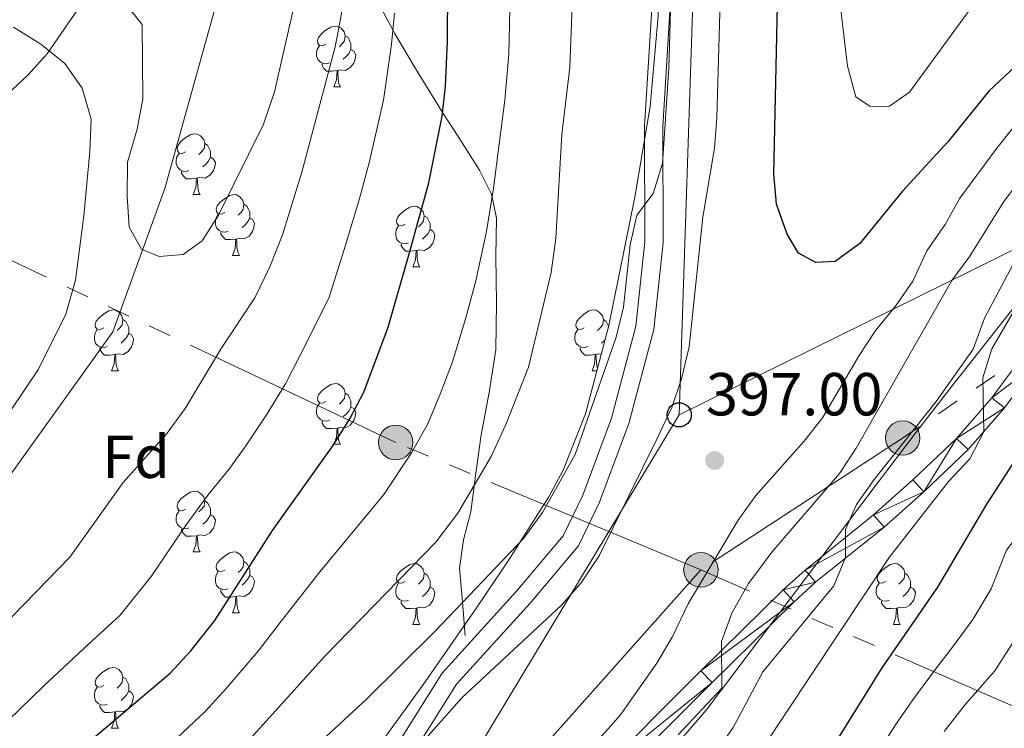
# Model space of a CAD drawing. Extents: x 619280 to 623792, y 787127 to 790181.
# Drawn here: x 620313 to 620476, y 788163 to 788280 of the extents above; entities that cross this region are included whole.
import ezdxf
from ezdxf.enums import TextEntityAlignment as Align

# ---------------------------------------------------------------- set-up
doc = ezdxf.new("R2010")
doc.units = 0
doc.header["$MEASUREMENT"] = 0
doc.linetypes.add('5elect', pattern=[127.5, 75, -7.5, 7.5, -7.5, 7.5, -7.5, 7.5, -7.5])
doc.linetypes.add('DGN Style 3', pattern=[54.532156, 38.95154, -15.580616])
for name, color, linetype in [('Nivel 11', 7, 'Continuous'), ('Nivel 21', 7, 'Continuous'), ('Nivel 32', 7, 'Continuous'), ('Nivel 33', 7, 'Continuous'), ('Nivel 35', 7, 'Continuous'), ('Nivel 36', 7, 'Continuous'), ('Nivel 37', 7, 'Continuous'), ('Nivel 4', 7, 'Continuous'), ('Nivel 41', 7, 'Continuous'), ('Nivel 5', 7, 'Continuous'), ('Nivel 54', 7, 'Continuous'), ('Nivel 61', 7, 'Continuous'), ('Nivel 63', 7, 'Continuous'), ('Nivel 7', 7, 'Continuous')]:
    doc.layers.add(name, color=color, linetype=linetype)
doc.styles.add('Style-arial', font='arial.shx', dxfattribs={"bigfont": 'arialbig.shx'})
doc.linetypes.add('5zonar', pattern='A,-5,[1,dgnlstyle.shx,S=0.08,R=0,X=0,Y=0],-5', length=10)

# ---------------------------------------------------------------- blocks, each defined once
blk = doc.blocks.new('5PTT')
at = {"layer": 'Nivel 33', "color": 19, "linetype": 'Continuous', "lineweight": 30}
blk.add_circle((0, 0, 0.0003360750174010718), 1.995000006667076, dxfattribs=at)
blk = doc.blocks.new('5PELE')
at = {"layer": 'Nivel 32', "linetype": 'Continuous', "lineweight": 0}
h = blk.add_hatch(color=9, dxfattribs=at)
edge = h.paths.add_edge_path()
edge.add_arc((0, 0), 2.85, 0, 360)
at = {"layer": 'Nivel 32', "color": 8, "linetype": 'Continuous', "lineweight": 0}
blk.add_circle((0, 0, -0.0004184346745432777), 2.85, dxfattribs=at)
blk = doc.blocks.new('5PATER')
at = {"layer": 'Nivel 7', "linetype": 'Continuous', "lineweight": 0}
h = blk.add_hatch(color=19, dxfattribs=at)
edge = h.paths.add_edge_path()
edge.add_arc((1.001171767711639e-08, 1.001171767711639e-08), 1.559999997676611, 315.0000000018422, 675.0000000018422)

msp = doc.modelspace()

# ---------------------------------------------------------------- linework, layer by layer
at = {"layer": 'Nivel 11', "color": 142, "linetype": 'DGN Style 3', "lineweight": 13}
msp.add_polyline3d([(620212.834, 788010.25, 384.208), (620220.993, 788040.477, 381.197), (620227.881, 788070.5789999999, 377.142), (620247.6270000001, 788109.3729999999, 373.898), (620274.605, 788153.132, 367.005), (620328.327, 788228.0760000001, 358.895), (620336.926, 788251.713, 358.895), (620347.3640000001, 788289.1640000001, 356.463), (620347.1540000001, 788304.571, 354.841), (620346.274, 788328.7380000001, 349.621)], dxfattribs=at)
at = {"layer": 'Nivel 21', "color": 19, "linetype": 'DGN Style 3', "lineweight": 0}
for points in [[(620373.256, 788156.699, 394.457), (620382.713, 788171.7320000001, 393.14), (620394.967, 788185.257, 392.126), (620402.71, 788194.426, 391.315), (620405.95, 788201.132, 391.112), (620410.692, 788213.8360000001, 390.909), (620414.692, 788229.0179999999, 390.2), (620416.202, 788242.936, 389.896), (620416.1429999999, 788262.061, 389.693), (620417.4720000001, 788283.9469999999, 389.896), (620418.7930000001, 788298.2150000001, 390.301), (620418.794, 788312.7790000001, 390.403), (620417.729, 788324.703, 390.707), (620413.97, 788347.0050000001, 389.794), (620413.7150000001, 788358.1370000001, 388.679), (620414.7649999999, 788370.9040000001, 387.463), (620415.818, 788383.3530000001, 386.855), (620418.284, 788397.726, 386.044), (620423.2720000001, 788414.8910000001, 385.638), (620433.841, 788439.7050000001, 385.131), (620444.9909999999, 788461.212, 385.435), (620455.2760000001, 788474.592, 386.044), (620464.6699999999, 788484.656, 385.74), (620476.2479999999, 788499.618, 385.638)], [(620263.611, 788233.905, 376.909), (620286.587, 788243.95, 371.84), (620290.8670000001, 788246.462, 371.055), (620292.013, 788247.4709999999, 370.826), (620303.5970000001, 788260.4029999999, 367.988), (620314.2339999999, 788270.4040000001, 364.323), (620317.494, 788273.96, 363.038), (620334.7010000001, 788298.946, 355.418), (620357.544, 788322.344, 352.107)], [(620361.166, 788312.81, 356.629), (620363.6200000001, 788306.304, 360), (620364.7490000001, 788303.311, 361.484), (620367.3330000001, 788295.4199999999, 364.703), (620367.6259999999, 788294.5519999999, 365), (620369.9890000001, 788287.5420000001, 367.089), (620372.2220000001, 788282.3470000001, 368.565), (620374.571, 788277.926, 370), (620374.8759999999, 788277.351, 370.204), (620378.315, 788271.551, 372.322), (620381.8230000001, 788265.8019999999, 374.439), (620382.787, 788264.298, 375), (620385.3489999999, 788260.2990000001, 376.634), (620388.888, 788254.7620000001, 378.862), (620390.8319999999, 788250.9340000001, 379.893), (620390.9639999999, 788250.3060000001, 380), (620391.699, 788246.818, 380.555), (620391.6440000001, 788243.7069999999, 381.04), (620391.5549999999, 788240.5959999999, 381.524), (620391.676, 788232.852, 382.73), (620391.574, 788225.111, 383.935), (620390.5, 788218.0889999999, 385.041)], [(620390.5, 788218.0889999999, 385.041), (620389.1499999999, 788211.105, 385.984), (620388.304, 788204.743, 386.721), (620387.467, 788198.382, 388.095), (620386.2679999999, 788193.7420000001, 389.011), (620385.5959999999, 788189.0819999999, 390.253), (620386, 788184.203, 391.464), (620386.517, 788177.96, 393.038)]]:
    msp.add_polyline3d(points, dxfattribs=at)
at = {"layer": 'Nivel 21', "color": 19, "linetype": 'Continuous', "lineweight": 0}
for points in [[(620375.913, 788155.29, 394.457), (620385.112, 788169.913, 393.14), (620397.226, 788183.2820000001, 392.126), (620405.247, 788192.7790000001, 391.315), (620408.7110000001, 788199.953, 391.112), (620413.5549999999, 788212.9269999999, 390.909), (620417.6510000001, 788228.4709999999, 390.2), (620419.203, 788242.7790000001, 389.896), (620419.1440000001, 788261.9739999999, 389.693), (620420.463, 788283.7180000001, 389.896), (620421.7919999999, 788298.0760000001, 390.301), (620421.7949999999, 788312.912, 390.403), (620420.706, 788325.0860000001, 390.707), (620416.9650000001, 788347.29, 389.794), (620416.7180000001, 788358.048, 388.679), (620417.754, 788370.655, 387.463), (620418.797, 788382.9720000001, 386.855), (620421.213, 788397.051, 386.044), (620426.1030000001, 788413.882, 385.638), (620436.5560000001, 788438.4240000001, 385.131), (620447.5320000001, 788459.595, 385.435), (620457.567, 788472.649, 386.044), (620466.9569999999, 788482.7110000001, 385.74), (620478.6910000001, 788497.8729999999, 385.638)], [(620340.723, 788102.4040000001, 401.186), (620352.56, 788110.2949999999, 401.469), (620356.5419999999, 788113.2960000001, 401.284), (620365.8910000001, 788121.426, 400.05), (620400.169, 788148.111, 394.788), (620407.7660000001, 788154.4439999999, 393.458), (620425.4299999999, 788172.112, 390.262), (620439.024, 788185.483, 387.277), (620442.6440000001, 788188.7690000001, 386.248), (620453.953, 788197.8970000001, 382.415), (620460.4469999999, 788203.6300000001, 380.96), (620467.658, 788210.4850000001, 379.609), (620473.466, 788217.1780000001, 378.356), (620478.7409999999, 788224.3470000001, 376.937), (620484.4839999999, 788232.4920000001, 376.006), (620504.0789999999, 788254.6000000001, 373.592)], [(620333.6370000001, 788094.483, 402.255), (620354.1000000001, 788108.1229999999, 401.469), (620358.217, 788111.226, 401.284), (620367.5819999999, 788119.3700000001, 400.05), (620401.838, 788146.038, 394.788), (620409.5619999999, 788152.477, 393.458), (620427.3030000001, 788170.2220000001, 390.262), (620440.851, 788183.548, 387.277), (620444.375, 788186.746, 386.248), (620455.6699999999, 788195.8630000001, 382.415), (620462.244, 788201.6670000001, 380.96), (620469.584, 788208.6440000001, 379.609), (620475.5449999999, 788215.514, 378.356), (620480.8999999999, 788222.791, 376.937), (620486.5730000001, 788230.837, 376.006), (620500.6170000001, 788246.6810000001, 374.267), (620506.0700000001, 788252.834, 373.592)]]:
    msp.add_polyline3d(points, dxfattribs=at)
at = {"layer": 'Nivel 32', "color": 6, "linetype": '5elect', "lineweight": 0, "ltscale": 0.5}
for points in [[(621296.7550000001, 787794.5430000001, 439.436), (621297.733, 787799.848, 439.45), (621226.956, 787833.3219999999, 405.542), (621175.395, 787855.506, 403.52), (621122.4610000001, 787881.169, 400.13), (621052.2790000001, 787912.97, 396.809), (620990.4240000001, 787940.865, 387.626), (620921.432, 787972.665, 377.158), (620852.587, 788007.3999999999, 381.003), (620777.753, 788034.936, 364.524), (620709.5760000001, 788066.0590000001, 355.657), (620632.257, 788098.9750000001, 360.51), (620563.8589999999, 788130.217, 354.76), (620491.8929999999, 788159.7860000001, 351.089), (620425.44, 788188.801, 395), (620375.047, 788209.8219999999, 378.665), (620305.46, 788242.7380000001, 370.01), (620207.9040000001, 788288.8840000001, 366.617)], [(620516.53, 788255.0730000001, 372.397), (620508.111, 788244.033, 371.639), (620458.746, 788210.5590000001, 385.521), (620425.44, 788188.801, 395), (620383.212, 788141.379, 396.384), (620322.085, 788073.0959999999, 406.152), (620298.889, 788024, 409.476), (620266.1769999999, 787959.842, 407.905), (620239.413, 787906.283, 402.299), (620222.165, 787831.524, 399.653), (620216.456, 787805.6030000001, 399.743)]]:
    msp.add_polyline3d(points, dxfattribs=at)
at = {"layer": 'Nivel 33', "color": 19, "linetype": 'Continuous', "lineweight": 0, "ltscale": 0.5, "extrusion": (0.1846058749896457, 0.09110709289130997, 0.9785806908703041), "elevation": 186732.2970304734, "flags": 128}
msp.add_lwpolyline([(432248.170707301, -885718.8714990492), (432248.170707301, -885823.6301719982)], dxfattribs=at)
at = {"layer": 'Nivel 33', "color": 19, "linetype": 'Continuous', "lineweight": 0, "ltscale": 0.5, "extrusion": (-0.004994360668648509, 0.1058906854341217, 0.9943652342574147), "elevation": 80759.0474279703, "flags": 128}
msp.add_lwpolyline([(-656672.4562389527, -753229.0366502057), (-656775.8682424619, -753657.1536667831), (-656867.9681548472, -753795.595525925)], dxfattribs=at)
at = {"layer": 'Nivel 33', "color": 19, "linetype": 'Continuous', "lineweight": 0, "ltscale": 0.5}
msp.add_polyline3d([(620421.855, 788214.385, 395.324), (620427.7849999999, 788393.7749999999, 393.394), (620521.021, 788547.9610000001, 393.878), (620595.9610000001, 788673.4890000001, 389.45), (620677.9709999999, 788910.213, 380.12), (620720.7039999999, 789013.6200000001, 376.128), (620730.22, 789117.9480000001, 366.194), (620730.912, 789141.865, 362.178)], dxfattribs=at)
at = {"layer": 'Nivel 35', "color": 92, "linetype": '5zonar', "lineweight": 0, "ltscale": 0.5}
for points in [[(620420.6599999999, 788420.807, 394.871), (620414.54, 788406.7990000001, 395.203), (620411.034, 788396.318, 395.535), (620409.199, 788386.396, 395.91), (620408.6710000001, 788376.466, 396.316), (620409.6240000001, 788360.0660000001, 397.191), (620412.081, 788335.229, 398.974), (620412.879, 788329.003, 398.974), (620413.6300000001, 788324.067, 398.615), (620417.5449999999, 788299.4909999999, 395.544), (620418.382, 788290.165, 395.322), (620418.396, 788280.2420000001, 395.258), (620417.0349999999, 788265.2930000001, 395.227), (620414.5549999999, 788250.3319999999, 395.276), (620410.237, 788229.1410000001, 395.481), (620406.3600000001, 788214.534, 395.722), (620402.675, 788205.2650000001, 395.955), (620400.3500000001, 788200.844, 396.1), (620393.6070000001, 788190.314, 396.753), (620388.0460000001, 788182.024, 397.721), (620379.5360000001, 788169.79, 399.619), (620367.909, 788153.7380000001, 402.272)], [(620419.747, 788158.0660000001, 389.502), (620426.294, 788165.625, 389.48), (620454.3589999999, 788202.81, 390.707), (620460.8230000001, 788211.283, 390.443), (620466.912, 788219.149, 389.712), (620476.092, 788230.845, 387.73), (620487.4510000001, 788245.162, 383.813), (620492.048, 788248.371, 382.315)]]:
    msp.add_polyline3d(points, dxfattribs=at)
at = {"layer": 'Nivel 36', "color": 92, "linetype": 'Continuous', "lineweight": 0, "flags": 128}
for points in [[(620363.5260000001, 788275.568), (620362.996, 788275.3030000001), (620362.466, 788275.358), (620362.2010000001, 788275.7280000001), (620362.146, 788276.1529999999), (620362.3060000001, 788276.673), (620362.7860000001, 788277.2679999999), (620363.4210000001, 788277.798), (620364.321, 788278.3829999999), (620365.0660000001, 788278.5430000001), (620365.4909999999, 788278.4880000001), (620366.021, 788278.173), (620366.551, 788277.588), (620366.7110000001, 788276.9480000001), (620366.601, 788276.098), (620366.176, 788275.568), (620365.756, 788275.1429999999)], [(620366.7110000001, 788276.9480000001), (620367.186, 788276.6329999999), (620367.5009999999, 788275.993), (620367.6610000001, 788275.673), (620367.6610000001, 788275.0930000001), (620367.6610000001, 788274.6680000001), (620367.291, 788273.9780000001), (620366.871, 788273.4979999999), (620366.3910000001, 788273.078)], [(620364.111, 788272.4880000001), (620363.686, 788272.328), (620363.101, 788272.388), (620362.6259999999, 788272.598), (620362.2010000001, 788273.023), (620361.986, 788273.608), (620361.986, 788274.0279999999), (620362.041, 788274.6130000001), (620362.466, 788275.3030000001)], [(620367.6610000001, 788274.6680000001), (620368.1159999999, 788274.4180000001), (620368.4610000001, 788273.8030000001), (620368.351, 788273.078), (620368.1410000001, 788272.4380000001), (620367.5560000001, 788271.6980000001), (620366.7609999999, 788271.2180000001), (620365.9110000001, 788271.3230000001), (620365.4809999999, 788271.193)], [(620365.371, 788271.193), (620364.4809999999, 788271.108), (620363.6359999999, 788271.108), (620363.2110000001, 788271.538), (620362.8910000001, 788272.013), (620362.8910000001, 788272.328)], [(620364.8260000001, 788268.5079999999), (620365.2609999999, 788269.6680000001), (620365.371, 788271.193), (620365.4809999999, 788271.193), (620365.5160000001, 788270.608), (620365.551, 788269.923), (620365.621, 788269.308), (620365.736, 788268.908), (620365.9510000001, 788268.5079999999)], [(620364.8260000001, 788268.5079999999), (620365.9510000001, 788268.5079999999)], [(620340.338, 788257.7990000001), (620339.808, 788257.534), (620339.2779999999, 788257.5889999999), (620339.013, 788257.959), (620338.9580000001, 788258.3840000001), (620339.118, 788258.9040000001), (620339.598, 788259.4990000001), (620340.233, 788260.0290000001), (620341.1329999999, 788260.6140000001), (620341.878, 788260.774), (620342.3030000001, 788260.719), (620342.8330000001, 788260.4040000001), (620343.3630000001, 788259.8189999999), (620343.523, 788259.179), (620343.413, 788258.3289999999), (620342.9880000001, 788257.7990000001), (620342.568, 788257.3740000001)], [(620343.523, 788259.179), (620343.9979999999, 788258.8640000001), (620344.3130000001, 788258.2239999999), (620344.473, 788257.9040000001), (620344.473, 788257.324), (620344.473, 788256.899), (620344.1030000001, 788256.209), (620343.683, 788255.729), (620343.203, 788255.3090000001)], [(620340.923, 788254.719), (620340.4979999999, 788254.5590000001), (620339.913, 788254.619), (620339.4380000001, 788254.8289999999), (620339.013, 788255.254), (620338.798, 788255.8389999999), (620338.798, 788256.2590000001), (620338.8530000001, 788256.844), (620339.2779999999, 788257.534)], [(620344.473, 788256.899), (620344.9280000001, 788256.649), (620345.273, 788256.034), (620345.163, 788255.3090000001), (620344.953, 788254.669), (620344.368, 788253.929), (620343.5730000001, 788253.449), (620342.723, 788253.554), (620342.2930000001, 788253.4240000001)], [(620342.183, 788253.4240000001), (620341.2930000001, 788253.3389999999), (620340.4480000001, 788253.3389999999), (620340.023, 788253.7690000001), (620339.703, 788254.244), (620339.703, 788254.5590000001)], [(620341.638, 788250.7390000001), (620342.0730000001, 788251.899), (620342.183, 788253.4240000001), (620342.2930000001, 788253.4240000001), (620342.328, 788252.8389999999), (620342.3630000001, 788252.1540000001), (620342.433, 788251.5390000001), (620342.548, 788251.139), (620342.763, 788250.7390000001)], [(620341.638, 788250.7390000001), (620342.763, 788250.7390000001)], [(620346.8130000001, 788247.764), (620346.283, 788247.4990000001), (620345.753, 788247.554), (620345.4880000001, 788247.9240000001), (620345.433, 788248.3489999999), (620345.5930000001, 788248.869), (620346.0730000001, 788249.4639999999), (620346.7080000001, 788249.994), (620347.608, 788250.5789999999), (620348.3530000001, 788250.7390000001), (620348.7779999999, 788250.6840000001), (620349.308, 788250.369), (620349.838, 788249.784), (620349.9979999999, 788249.1440000001), (620349.888, 788248.294), (620349.463, 788247.764), (620349.0430000001, 788247.3389999999)], [(620349.9979999999, 788249.1440000001), (620350.473, 788248.8289999999), (620350.788, 788248.189), (620350.9480000001, 788247.869), (620350.9480000001, 788247.2890000001), (620350.9480000001, 788246.8640000001), (620350.578, 788246.1740000001), (620350.158, 788245.6939999999), (620349.6780000001, 788245.274)], [(620376.585, 788245.8589999999), (620376.0549999999, 788245.594), (620375.5249999999, 788245.649), (620375.26, 788246.0190000001), (620375.2050000001, 788246.4439999999), (620375.365, 788246.9639999999), (620375.845, 788247.5590000001), (620376.48, 788248.0889999999), (620377.3800000001, 788248.6740000001), (620378.125, 788248.834), (620378.55, 788248.7790000001), (620379.0800000001, 788248.4639999999), (620379.6100000001, 788247.879), (620379.77, 788247.2390000001), (620379.6599999999, 788246.389), (620379.2350000001, 788245.8589999999), (620378.815, 788245.4340000001)], [(620347.398, 788244.6840000001), (620346.973, 788244.524), (620346.388, 788244.584), (620345.913, 788244.794), (620345.4880000001, 788245.219), (620345.273, 788245.804), (620345.273, 788246.2239999999), (620345.328, 788246.8090000001), (620345.753, 788247.4990000001)], [(620379.77, 788247.2390000001), (620380.2450000001, 788246.9240000001), (620380.56, 788246.284), (620380.72, 788245.9639999999), (620380.72, 788245.3840000001), (620380.72, 788244.959), (620380.3500000001, 788244.2690000001), (620379.9299999999, 788243.7890000001), (620379.45, 788243.369)], [(620350.9480000001, 788246.8640000001), (620351.4029999999, 788246.6140000001), (620351.7479999999, 788245.9990000001), (620351.638, 788245.274), (620351.4280000001, 788244.6340000001), (620350.8430000001, 788243.8940000001), (620350.048, 788243.4140000001), (620349.1980000001, 788243.5190000001), (620348.7679999999, 788243.389)], [(620377.1699999999, 788242.7790000001), (620376.7450000001, 788242.619), (620376.1599999999, 788242.679), (620375.685, 788242.889), (620375.26, 788243.314), (620375.0449999999, 788243.899), (620375.0449999999, 788244.3189999999), (620375.1000000001, 788244.9040000001), (620375.5249999999, 788245.594)], [(620348.658, 788243.389), (620347.7679999999, 788243.304), (620346.923, 788243.304), (620346.4979999999, 788243.7339999999), (620346.1780000001, 788244.209), (620346.1780000001, 788244.524)], [(620380.72, 788244.959), (620381.175, 788244.709), (620381.52, 788244.094), (620381.4099999999, 788243.369), (620381.2, 788242.729), (620380.615, 788241.9890000001), (620379.8200000001, 788241.5090000001), (620378.97, 788241.6140000001), (620378.54, 788241.4839999999)], [(620348.1130000001, 788240.7039999999), (620348.548, 788241.8640000001), (620348.658, 788243.389), (620348.7679999999, 788243.389), (620348.8030000001, 788242.804), (620348.838, 788242.119), (620348.908, 788241.504), (620349.023, 788241.104), (620349.2380000001, 788240.7039999999)], [(620378.4299999999, 788241.4839999999), (620377.54, 788241.399), (620376.6950000001, 788241.399), (620376.27, 788241.8289999999), (620375.95, 788242.304), (620375.95, 788242.619)], [(620348.1130000001, 788240.7039999999), (620349.2380000001, 788240.7039999999)], [(620377.885, 788238.7990000001), (620378.3200000001, 788239.959), (620378.4299999999, 788241.4839999999), (620378.54, 788241.4839999999), (620378.575, 788240.899), (620378.6100000001, 788240.2139999999), (620378.6799999999, 788239.5989999999), (620378.7949999999, 788239.199), (620379.01, 788238.7990000001)], [(620377.885, 788238.7990000001), (620379.01, 788238.7990000001)], [(620326.835, 788228.716), (620326.3049999999, 788228.4510000001), (620325.7749999999, 788228.506), (620325.51, 788228.8759999999), (620325.4550000001, 788229.301), (620325.615, 788229.821), (620326.095, 788230.416), (620326.73, 788230.946), (620327.6300000001, 788231.531), (620328.375, 788231.6910000001), (620328.8, 788231.6359999999), (620329.3300000001, 788231.321), (620329.8600000001, 788230.736), (620330.02, 788230.0959999999), (620329.9099999999, 788229.246), (620329.4850000001, 788228.716), (620329.065, 788228.291)], [(620406.162, 788228.716), (620405.632, 788228.4510000001), (620405.102, 788228.506), (620404.837, 788228.8759999999), (620404.7820000001, 788229.301), (620404.942, 788229.821), (620405.422, 788230.416), (620406.057, 788230.946), (620406.9569999999, 788231.531), (620407.702, 788231.6910000001), (620408.1270000001, 788231.6359999999), (620408.6570000001, 788231.321), (620409.1869999999, 788230.736), (620409.3470000001, 788230.0959999999), (620409.237, 788229.246), (620408.8119999999, 788228.716), (620408.392, 788228.291)], [(620330.02, 788230.0959999999), (620330.4950000001, 788229.781), (620330.81, 788229.1410000001), (620330.97, 788228.821), (620330.97, 788228.2409999999), (620330.97, 788227.8160000001), (620330.6000000001, 788227.1259999999), (620330.1799999999, 788226.646), (620329.7, 788226.226)], [(620409.3470000001, 788230.0959999999), (620409.8219999999, 788229.781), (620410.1370000001, 788229.1410000001), (620410.202, 788229.01)], [(620327.4199999999, 788225.6359999999), (620326.9950000001, 788225.476), (620326.4099999999, 788225.5360000001), (620325.935, 788225.746), (620325.51, 788226.1710000001), (620325.2949999999, 788226.756), (620325.2949999999, 788227.176), (620325.3500000001, 788227.7609999999), (620325.7749999999, 788228.4510000001)], [(620330.97, 788227.8160000001), (620331.425, 788227.5660000001), (620331.77, 788226.9510000001), (620331.6599999999, 788226.226), (620331.45, 788225.5860000001), (620330.865, 788224.8459999999), (620330.0700000001, 788224.3659999999), (620329.22, 788224.4709999999), (620328.79, 788224.341)], [(620406.747, 788225.6359999999), (620406.3219999999, 788225.476), (620405.737, 788225.5360000001), (620405.2620000001, 788225.746), (620404.837, 788226.1710000001), (620404.622, 788226.756), (620404.622, 788227.176), (620404.6769999999, 788227.7609999999), (620405.102, 788228.4510000001)], [(620409.604, 788226.757), (620409.507, 788226.646), (620409.027, 788226.226)], [(620328.6799999999, 788224.341), (620327.79, 788224.256), (620326.9450000001, 788224.256), (620326.52, 788224.686), (620326.2, 788225.1610000001), (620326.2, 788225.476)], [(620328.135, 788221.656), (620328.5700000001, 788222.8160000001), (620328.6799999999, 788224.341), (620328.79, 788224.341), (620328.825, 788223.756), (620328.8600000001, 788223.071), (620328.9299999999, 788222.456), (620329.0449999999, 788222.0560000001), (620329.26, 788221.656)], [(620408.007, 788224.341), (620407.1170000001, 788224.256), (620406.2720000001, 788224.256), (620405.8470000001, 788224.686), (620405.527, 788225.1610000001), (620405.527, 788225.476)], [(620407.462, 788221.656), (620407.8970000001, 788222.8160000001), (620408.007, 788224.341), (620408.1170000001, 788224.341), (620408.152, 788223.756), (620408.1869999999, 788223.071), (620408.257, 788222.456), (620408.3640000001, 788222.084)], [(620408.983, 788224.4170000001), (620408.547, 788224.4709999999), (620408.1170000001, 788224.341)], [(620328.135, 788221.656), (620329.26, 788221.656)], [(620407.462, 788221.656), (620408.25, 788221.656)], [(620363.5260000001, 788216.5760000001), (620362.996, 788216.311), (620362.466, 788216.3659999999), (620362.2010000001, 788216.736), (620362.146, 788217.1610000001), (620362.3060000001, 788217.6810000001), (620362.7860000001, 788218.2760000001), (620363.4210000001, 788218.8060000001), (620364.321, 788219.3910000001), (620365.0660000001, 788219.551), (620365.4909999999, 788219.496), (620366.021, 788219.1810000001), (620366.551, 788218.5959999999), (620366.7110000001, 788217.956), (620366.601, 788217.1059999999), (620366.176, 788216.5760000001), (620365.756, 788216.1510000001)], [(620366.7110000001, 788217.956), (620367.186, 788217.6410000001), (620367.5009999999, 788217.0009999999), (620367.6610000001, 788216.6810000001), (620367.6610000001, 788216.101), (620367.6610000001, 788215.676), (620367.291, 788214.986), (620366.871, 788214.506), (620366.3910000001, 788214.0860000001)], [(620364.111, 788213.496), (620363.686, 788213.3360000001), (620363.101, 788213.396), (620362.6259999999, 788213.6059999999), (620362.2010000001, 788214.031), (620361.986, 788214.6159999999), (620361.986, 788215.0360000001), (620362.041, 788215.621), (620362.466, 788216.311)], [(620367.6610000001, 788215.676), (620368.1159999999, 788215.426), (620368.4610000001, 788214.811), (620368.351, 788214.0860000001), (620368.1410000001, 788213.446), (620367.5560000001, 788212.706), (620366.7609999999, 788212.226), (620365.9110000001, 788212.331), (620365.4809999999, 788212.2010000001)], [(620365.371, 788212.2010000001), (620364.4809999999, 788212.1159999999), (620363.6359999999, 788212.1159999999), (620363.2110000001, 788212.5460000001), (620362.8910000001, 788213.021), (620362.8910000001, 788213.3360000001)], [(620364.8260000001, 788209.5160000001), (620365.2609999999, 788210.676), (620365.371, 788212.2010000001), (620365.4809999999, 788212.2010000001), (620365.5160000001, 788211.6159999999), (620365.551, 788210.9310000001), (620365.621, 788210.3160000001), (620365.736, 788209.916), (620365.9510000001, 788209.5160000001)], [(620364.8260000001, 788209.5160000001), (620365.9510000001, 788209.5160000001)], [(620340.338, 788198.807), (620339.808, 788198.5420000001), (620339.2779999999, 788198.5970000001), (620339.013, 788198.967), (620338.9580000001, 788199.392), (620339.118, 788199.912), (620339.598, 788200.507), (620340.233, 788201.037), (620341.1329999999, 788201.622), (620341.878, 788201.7820000001), (620342.3030000001, 788201.727), (620342.8330000001, 788201.412), (620343.3630000001, 788200.827), (620343.523, 788200.1869999999), (620343.413, 788199.337), (620342.9880000001, 788198.807), (620342.568, 788198.382)], [(620343.523, 788200.1869999999), (620343.9979999999, 788199.872), (620344.3130000001, 788199.2320000001), (620344.473, 788198.912), (620344.473, 788198.3319999999), (620344.473, 788197.9070000001), (620344.1030000001, 788197.217), (620343.683, 788196.737), (620343.203, 788196.317)], [(620340.923, 788195.727), (620340.4979999999, 788195.567), (620339.913, 788195.6270000001), (620339.4380000001, 788195.837), (620339.013, 788196.2620000001), (620338.798, 788196.8470000001), (620338.798, 788197.267), (620338.8530000001, 788197.852), (620339.2779999999, 788198.5420000001)], [(620344.473, 788197.9070000001), (620344.9280000001, 788197.6570000001), (620345.273, 788197.0420000001), (620345.163, 788196.317), (620344.953, 788195.6769999999), (620344.368, 788194.9369999999), (620343.5730000001, 788194.4569999999), (620342.723, 788194.5619999999), (620342.2930000001, 788194.432)], [(620342.183, 788194.432), (620341.2930000001, 788194.3470000001), (620340.4480000001, 788194.3470000001), (620340.023, 788194.777), (620339.703, 788195.2520000001), (620339.703, 788195.567)], [(620341.638, 788191.747), (620342.0730000001, 788192.9070000001), (620342.183, 788194.432), (620342.2930000001, 788194.432), (620342.328, 788193.8470000001), (620342.3630000001, 788193.162), (620342.433, 788192.547), (620342.548, 788192.1470000001), (620342.763, 788191.747)], [(620341.638, 788191.747), (620342.763, 788191.747)], [(620346.8130000001, 788188.7720000001), (620346.283, 788188.507), (620345.753, 788188.5619999999), (620345.4880000001, 788188.932), (620345.433, 788189.3570000001), (620345.5930000001, 788189.8770000001), (620346.0730000001, 788190.4720000001), (620346.7080000001, 788191.0020000001), (620347.608, 788191.587), (620348.3530000001, 788191.747), (620348.7779999999, 788191.692), (620349.308, 788191.3770000001), (620349.838, 788190.7920000001), (620349.9979999999, 788190.152), (620349.888, 788189.3019999999), (620349.463, 788188.7720000001), (620349.0430000001, 788188.3470000001)], [(620349.9979999999, 788190.152), (620350.473, 788189.837), (620350.788, 788189.1969999999), (620350.9480000001, 788188.8770000001), (620350.9480000001, 788188.297), (620350.9480000001, 788187.872), (620350.578, 788187.182), (620350.158, 788186.702), (620349.6780000001, 788186.2820000001)], [(620347.398, 788185.692), (620346.973, 788185.5320000001), (620346.388, 788185.592), (620345.913, 788185.8019999999), (620345.4880000001, 788186.227), (620345.273, 788186.8119999999), (620345.273, 788187.2320000001), (620345.328, 788187.817), (620345.753, 788188.507)], [(620376.585, 788186.8670000001), (620376.0549999999, 788186.602), (620375.5249999999, 788186.6570000001), (620375.26, 788187.027), (620375.2050000001, 788187.452), (620375.365, 788187.9720000001), (620375.845, 788188.567), (620376.48, 788189.0970000001), (620377.3800000001, 788189.682), (620378.125, 788189.842), (620378.55, 788189.787), (620379.0800000001, 788189.4720000001), (620379.6100000001, 788188.8870000001), (620379.77, 788188.247), (620379.6599999999, 788187.3970000001), (620379.2350000001, 788186.8670000001), (620378.815, 788186.442)], [(620455.912, 788186.8670000001), (620455.382, 788186.602), (620454.852, 788186.6570000001), (620454.587, 788187.027), (620454.5320000001, 788187.452), (620454.692, 788187.9720000001), (620455.172, 788188.567), (620455.807, 788189.0970000001), (620456.7069999999, 788189.682), (620457.452, 788189.842), (620457.8770000001, 788189.787), (620458.4070000001, 788189.4720000001), (620458.9369999999, 788188.8870000001), (620459.0970000001, 788188.247), (620458.987, 788187.3970000001), (620458.5619999999, 788186.8670000001), (620458.142, 788186.442)], [(620350.9480000001, 788187.872), (620351.4029999999, 788187.622), (620351.7479999999, 788187.007), (620351.638, 788186.2820000001), (620351.4280000001, 788185.642), (620350.8430000001, 788184.902), (620350.048, 788184.422), (620349.1980000001, 788184.527), (620348.7679999999, 788184.3970000001)], [(620379.77, 788188.247), (620380.2450000001, 788187.932), (620380.56, 788187.2920000001), (620380.72, 788186.9720000001), (620380.72, 788186.392), (620380.72, 788185.967), (620380.3500000001, 788185.277), (620379.9299999999, 788184.797), (620379.45, 788184.3770000001)], [(620459.0970000001, 788188.247), (620459.5719999999, 788187.932), (620459.8870000001, 788187.2920000001), (620460.047, 788186.9720000001), (620460.047, 788186.392), (620460.047, 788185.967), (620459.6769999999, 788185.277), (620459.257, 788184.797), (620458.777, 788184.3770000001)], [(620348.658, 788184.3970000001), (620347.7679999999, 788184.3119999999), (620346.923, 788184.3119999999), (620346.4979999999, 788184.7420000001), (620346.1780000001, 788185.217), (620346.1780000001, 788185.5320000001)], [(620377.1699999999, 788183.787), (620376.7450000001, 788183.6270000001), (620376.1599999999, 788183.6869999999), (620375.685, 788183.8970000001), (620375.26, 788184.3219999999), (620375.0449999999, 788184.9070000001), (620375.0449999999, 788185.327), (620375.1000000001, 788185.912), (620375.5249999999, 788186.602)], [(620380.72, 788185.967), (620381.175, 788185.717), (620381.52, 788185.102), (620381.4099999999, 788184.3770000001), (620381.2, 788183.737), (620380.615, 788182.997), (620379.8200000001, 788182.517), (620378.97, 788182.622), (620378.54, 788182.4920000001)], [(620456.497, 788183.787), (620456.0719999999, 788183.6270000001), (620455.487, 788183.6869999999), (620455.0120000001, 788183.8970000001), (620454.587, 788184.3219999999), (620454.372, 788184.9070000001), (620454.372, 788185.327), (620454.4269999999, 788185.912), (620454.852, 788186.602)], [(620460.047, 788185.967), (620460.5020000001, 788185.717), (620460.8470000001, 788185.102), (620460.737, 788184.3770000001), (620460.527, 788183.737), (620459.942, 788182.997), (620459.1470000001, 788182.517), (620458.297, 788182.622), (620457.8670000001, 788182.4920000001)], [(620348.1130000001, 788181.712), (620348.548, 788182.872), (620348.658, 788184.3970000001), (620348.7679999999, 788184.3970000001), (620348.8030000001, 788183.8119999999), (620348.838, 788183.1270000001), (620348.908, 788182.5120000001), (620349.023, 788182.112), (620349.2380000001, 788181.712)], [(620378.4299999999, 788182.4920000001), (620377.54, 788182.4070000001), (620376.6950000001, 788182.4070000001), (620376.27, 788182.837), (620375.95, 788183.3119999999), (620375.95, 788183.6270000001)], [(620457.757, 788182.4920000001), (620456.8670000001, 788182.4070000001), (620456.0220000001, 788182.4070000001), (620455.5970000001, 788182.837), (620455.277, 788183.3119999999), (620455.277, 788183.6270000001)], [(620377.885, 788179.807), (620378.3200000001, 788180.967), (620378.4299999999, 788182.4920000001), (620378.54, 788182.4920000001), (620378.575, 788181.9070000001), (620378.6100000001, 788181.2220000001), (620378.6799999999, 788180.6070000001), (620378.7949999999, 788180.2069999999), (620379.01, 788179.807)], [(620457.212, 788179.807), (620457.6470000001, 788180.967), (620457.757, 788182.4920000001), (620457.8670000001, 788182.4920000001), (620457.902, 788181.9070000001), (620457.9369999999, 788181.2220000001), (620458.007, 788180.6070000001), (620458.122, 788180.2069999999), (620458.337, 788179.807)], [(620348.1130000001, 788181.712), (620349.2380000001, 788181.712)], [(620377.885, 788179.807), (620379.01, 788179.807)], [(620457.212, 788179.807), (620458.337, 788179.807)], [(620326.835, 788169.7239999999), (620326.3049999999, 788169.459), (620325.7749999999, 788169.514), (620325.51, 788169.8840000001), (620325.4550000001, 788170.3090000001), (620325.615, 788170.8289999999), (620326.095, 788171.4240000001), (620326.73, 788171.9539999999), (620327.6300000001, 788172.5390000001), (620328.375, 788172.699), (620328.8, 788172.6440000001), (620329.3300000001, 788172.3289999999), (620329.8600000001, 788171.744), (620330.02, 788171.104), (620329.9099999999, 788170.254), (620329.4850000001, 788169.7239999999), (620329.065, 788169.2990000001)], [(620330.02, 788171.104), (620330.4950000001, 788170.7890000001), (620330.81, 788170.149), (620330.97, 788169.8289999999), (620330.97, 788169.2490000001), (620330.97, 788168.824), (620330.6000000001, 788168.1340000001), (620330.1799999999, 788167.6540000001), (620329.7, 788167.2339999999)], [(620327.4199999999, 788166.6440000001), (620326.9950000001, 788166.4839999999), (620326.4099999999, 788166.544), (620325.935, 788166.754), (620325.51, 788167.179), (620325.2949999999, 788167.764), (620325.2949999999, 788168.1840000001), (620325.3500000001, 788168.7690000001), (620325.7749999999, 788169.459)], [(620330.97, 788168.824), (620331.425, 788168.574), (620331.77, 788167.959), (620331.6599999999, 788167.2339999999), (620331.45, 788166.594), (620330.865, 788165.854), (620330.0700000001, 788165.3740000001), (620329.22, 788165.479), (620328.79, 788165.3489999999)], [(620328.6799999999, 788165.3489999999), (620327.79, 788165.264), (620326.9450000001, 788165.264), (620326.52, 788165.6939999999), (620326.2, 788166.169), (620326.2, 788166.4839999999)], [(620328.135, 788162.6640000001), (620328.5700000001, 788163.824), (620328.6799999999, 788165.3489999999), (620328.79, 788165.3489999999), (620328.825, 788164.764), (620328.8600000001, 788164.0789999999), (620328.9299999999, 788163.4639999999), (620329.0449999999, 788163.064), (620329.26, 788162.6640000001)], [(620328.135, 788162.6640000001), (620329.26, 788162.6640000001)]]:
    msp.add_lwpolyline(points, dxfattribs=at)
at = {"layer": 'Nivel 4', "color": 25, "linetype": 'Continuous', "lineweight": 30, "flags": 128}
for points, elevation in [([(620324.2779999999, 788160.2960000001), (620337.835, 788171.75), (620341.236, 788175.413), (620345.1840000001, 788180.446), (620354.7320000001, 788195.284), (620364.5390000001, 788209.108), (620367.453, 788213.719), (620369.773, 788218.1470000001), (620373.8, 788228.834), (620377.2860000001, 788240.9610000001), (620380.527, 788252.699), (620382.716, 788263.6780000001), (620383.2849999999, 788268.646), (620383.611, 788276.0220000001), (620383.689, 788293.669), (620384.8940000001, 788322.175), (620385.318, 788350.0290000001), (620386.757, 788361.1359999999), (620396.369, 788396.0830000001), (620404.4439999999, 788418.2609999999)], 375), ([(620484.5630000001, 788278.6740000001), (620472.996, 788267.815), (620466.233, 788259.442), (620458.72, 788251.2930000001), (620451.673, 788242.642), (620447.5889999999, 788239.6950000001), (620444.402, 788239.524), (620441.575, 788241.0590000001), (620439.6610000001, 788244.179), (620437.892, 788249.173), (620437.503, 788254.1610000001), (620438.0830000001, 788281.9170000001), (620437.6869999999, 788298.8700000001), (620437.5050000001, 788306.6780000001), (620433.5120000001, 788333.1300000001), (620432.2509999999, 788344.727), (620432.466, 788349.719), (620434.1200000001, 788361.76), (620438.253, 788378.487), (620445.967, 788399.0020000001), (620451.9780000001, 788413.4140000001)], 400), ([(620478.78, 788209.131), (620472.5660000001, 788199.6329999999), (620464.517, 788185.9639999999), (620455.2890000001, 788172.6089999999), (620437.9010000001, 788144.686)], 375)]:
    msp.add_lwpolyline(points, dxfattribs=dict(at, elevation=elevation))
at = {"layer": 'Nivel 5', "color": 25, "linetype": 'Continuous', "lineweight": 0, "flags": 128}
for points, elevation in [([(620330.787, 788256.094), (620330.6939999999, 788250.479), (620331.0190000001, 788245.381), (620333.067, 788241.7520000001), (620336.0179999999, 788240.517), (620339.9680000001, 788240.8260000001), (620343.0830000001, 788243.122), (620345.7820000001, 788247.3330000001), (620353.24, 788262.328), (620355.037, 788267.693), (620359.771, 788288.466), (620362.895, 788299.436), (620367.112, 788339.3740000001), (620371.0989999999, 788365.3740000001), (620372.4650000001, 788371.798), (620374.1599999999, 788378.587), (620375.7050000001, 788385.2039999999), (620377.6680000001, 788394.993), (620378.979, 788401.6640000001), (620381.8630000001, 788411.227), (620385.5090000001, 788423.173)], 360), ([(620306.1499999999, 788175.4380000001), (620321.246, 788190.909), (620330.05, 788203.233), (620337.338, 788211.369), (620340.284, 788215.409), (620346.247, 788225.31), (620351.7760000001, 788233.669), (620354.2849999999, 788238.783), (620356.3659999999, 788244.115), (620359.5419999999, 788254.4070000001), (620365.0560000001, 788275.1300000001), (620366.064, 788280.3160000001), (620367.119, 788291.206), (620368.7960000001, 788302.2849999999), (620369.165, 788312.297), (620371.7990000001, 788328.0120000001), (620376.149, 788362.658), (620377.6710000001, 788369.851), (620379.685, 788377.591), (620381.156, 788383.6089999999), (620383.3489999999, 788393.3489999999), (620384.7760000001, 788399.8030000001), (620387.8389999999, 788409.311), (620391.8200000001, 788421.5349999999)], 365), ([(620332.669, 788140.6270000001), (620363.3319999999, 788174.5519999999), (620381.6710000001, 788193.372), (620385.334, 788198.173), (620390.787, 788207.4820000001), (620393.24, 788212.7650000001), (620396.9469999999, 788222.274), (620400.7320000001, 788237.8700000001), (620401.462, 788243.5449999999), (620402.4610000001, 788260.6640000001), (620403.7960000001, 788271.7749999999), (620404.3770000001, 788287.5959999999), (620406.031, 788302.7), (620406.142, 788318.913), (620404.2509999999, 788339.49), (620404.2579999999, 788345.5449999999), (620407.4610000001, 788367.7749999999), (620409.8700000001, 788378.2779999999), (620419.9380000001, 788415.4280000001)], 385), ([(620486.7520000001, 788294.665), (620473.382, 788284.5160000001), (620469.712, 788281.118), (620459.8640000001, 788267.629), (620456.5730000001, 788265.3260000001), (620453.385, 788265.2820000001), (620451.038, 788266.845), (620449.639, 788271.9410000001), (620447.6699999999, 788288.727), (620445.101, 788317.2579999999), (620444.429, 788328.4099999999), (620443.254, 788339.5430000001), (620442.9269999999, 788349.9170000001), (620443.4990000001, 788361.619), (620444.395, 788368.456), (620446.0730000001, 788376.932), (620449.0190000001, 788386.4510000001), (620450.619, 788391.9029999999), (620454.024, 788400.8859999999), (620457.747, 788410.598), (620459.868, 788415.7820000001)], 405), ([(620418.182, 788363.2110000001), (620417.852, 788358.2220000001), (620416.048, 788354.112), (620413.8740000001, 788351.875), (620413.189, 788346.9299999999), (620415.76, 788331.385), (620417.264, 788316.158), (620421.1840000001, 788307.8859999999), (620420.131, 788271.5819999999), (620419.1170000001, 788255.855), (620417.5560000001, 788250.9170000001), (620414.878, 788247.3300000001), (620413.7520000001, 788242.46), (620412.663, 788232.1470000001), (620411.4680000001, 788227.2139999999), (620404.69, 788207.821), (620399.273, 788198.2790000001), (620396.2080000001, 788194.0179999999), (620381.5360000001, 788178.6359999999), (620370.298, 788167.5290000001), (620360.55, 788158.5179999999)], 390), ([(620310.713, 788290.645), (620316.122, 788290.038), (620320.986, 788288.889), (620325.611, 788286.426), (620330.041, 788282.702), (620333.172, 788278.8230000001), (620333.298, 788266.5530000001), (620332.342, 788261.548), (620330.787, 788256.094)], 360), ([(620428.7039999999, 788286.5490000001), (620428.0519999999, 788263.4029999999), (620427.699, 788258.416), (620425.78, 788247.02), (620423.506, 788225.6059999999), (620422.2520000001, 788220.3319999999), (620420.6429999999, 788215.5989999999), (620418.189, 788210.3829999999), (620408.6329999999, 788191.138), (620405.665, 788186.6680000001), (620402.352, 788182.926), (620385.993, 788167.6699999999), (620376.594, 788157.128)], 395), ([(620393.8970000001, 788281.3940000001), (620393.703, 788273.898), (620393.0789999999, 788266.327), (620391.209, 788251.8), (620390.0390000001, 788244.662), (620388.2949999999, 788236.476), (620386.6529999999, 788230.385), (620384.4280000001, 788223.128), (620382.388, 788217.7949999999), (620380.28, 788212.814), (620377.6570000001, 788208.1030000001), (620373.105, 788201.24), (620368.9029999999, 788196.1570000001), (620362.521, 788188.4979999999), (620355.6100000001, 788179.601), (620352.337, 788175.3729999999), (620347.01, 788169.148), (620343.6329999999, 788165.4610000001), (620338.997, 788161.1059999999)], 380), ([(620307.45, 788160.49), (620313.017, 788165.783), (620316.959, 788169.656), (620324.27, 788176.4610000001), (620329.54, 788181.3289999999), (620334.6680000001, 788187.7110000001), (620340.3219999999, 788196.044), (620344.0590000001, 788201.1200000001), (620347.4809999999, 788205.365), (620350.4010000001, 788209.4240000001), (620353.7010000001, 788214.3999999999), (620356.8500000001, 788219.514), (620360.27, 788226.152), (620364.0419999999, 788233.808), (620366.8260000001, 788242.538), (620369.0789999999, 788250.0930000001), (620370.6769999999, 788255.9680000001), (620373.057, 788266.29), (620374.3330000001, 788275.5760000001), (620374.848, 788280.6680000001)], 370), ([(620311.9750000001, 788278.379), (620316.476, 788275.548), (620320.432, 788272.3700000001), (620323.3049999999, 788268.2860000001), (620324.7690000001, 788263.2010000001), (620324.5419999999, 788257.841), (620323.578, 788247.25), (620322.1740000001, 788236.6270000001), (620320.6140000001, 788230.9990000001), (620316.0830000001, 788221.896), (620302.598, 788201.9650000001)], 365), ([(620405.0349999999, 788156.7860000001), (620412.1669999999, 788164.8559999999), (620418.163, 788173.3759999999), (620420.6869999999, 788177.692), (620423.4099999999, 788183.281), (620431.594, 788197.013), (620434.496, 788201.085), (620442.446, 788209.9839999999), (620445.5349999999, 788213.916), (620451.5530000001, 788224.1939999999), (620454.3130000001, 788228.362), (620457.5549999999, 788232.315), (620460.4040000001, 788236.423), (620462.7590000001, 788241.4240000001), (620465.743, 788245.781), (620468.2080000001, 788250.1329999999), (620474.304, 788258.3870000001), (620487.497, 788274.9569999999)], 395), ([(620563.5160000001, 788267.5560000001), (620557.777, 788265.956), (620552.665, 788264.098), (620548.5190000001, 788261.3049999999), (620535.7450000001, 788251.47), (620522.7849999999, 788242.842), (620519.119, 788239.443), (620511.804, 788231.3160000001), (620504.558, 788224.01), (620498.0390000001, 788216.433), (620483, 788188.987), (620478.0930000001, 788178.5560000001), (620473.9569999999, 788172.1259999999), (620469.146, 788166.618), (620465.6030000001, 788162.1300000001)], 365), ([(620489.6610000001, 788257.4040000001), (620483.352, 788248.9340000001), (620476.9820000001, 788239.273), (620472.277, 788230.3389999999), (620470.3829999999, 788225.247), (620464.3060000001, 788216.608), (620454.02, 788203.702), (620451.146, 788199.611), (620449.334, 788195.4340000001), (620449.2930000001, 788190.865), (620447.3840000001, 788186.1680000001), (620435.6399999999, 788171.993), (620430.783, 788162.791), (620424.469, 788153.777)], 385), ([(620469.8559999999, 788240.591), (620475.4739999999, 788249.578), (620478.5419999999, 788253.6070000001)], 390), ([(620421.673, 788161.568), (620428.8659999999, 788169.28), (620428.827, 788176.987), (620430.544, 788181.679), (620433.3130000001, 788186.5279999999), (620437.131, 788191.717), (620448.315, 788204.693), (620451.0530000001, 788208.8759999999), (620466.882, 788236.5719999999), (620469.8559999999, 788240.591)], 390), ([(620435.3530000001, 788158.9580000001), (620456.5020000001, 788190.862), (620466.3060000001, 788203.3640000001), (620469.842, 788207.1329999999), (620472.158, 788211.595), (620471.9850000001, 788220.517), (620473.4739999999, 788225.2949999999), (620482.527, 788240.851)], 380), ([(620497.618, 788228.696), (620492.534, 788224.95), (620488.712, 788215.406), (620487.3489999999, 788210.595), (620485.0090000001, 788205.328), (620482.6969999999, 788200.8970000001), (620475.908, 788192.034), (620473.338, 788185.6880000001), (620470.3570000001, 788180.6259999999), (620467.142, 788176.2479999999), (620463.9890000001, 788172.1769999999), (620460.446, 788167.369), (620457.5900000001, 788163.236), (620452.791, 788155.6229999999)], 370)]:
    msp.add_lwpolyline(points, dxfattribs=dict(at, elevation=elevation))
at = {"layer": 'Nivel 61', "color": 19, "linetype": 'Continuous', "lineweight": 0}
msp.add_3dface([(620180.23, 789852.78), (623562.73, 789913.46), (623604.8300000001, 787599.8300000001), (620221.1699999999, 787539.1799999999)], dxfattribs=at)
at = {"layer": 'Nivel 63', "color": 7, "linetype": 'Continuous', "lineweight": 30}
msp.add_3dface([(619333.371, 787127.487), (619280.1440000001, 790101.0220000001), (623738.423, 790180.862), (623791.6499999999, 787207.327)], dxfattribs=at)
at = {"layer": 'Nivel 63', "color": 7, "linetype": 'Continuous', "lineweight": 0}
msp.add_3dface([(619335.371, 787129.487, -0.25), (623789.6499999999, 787209.327, -0.25), (623736.423, 790178.862, -0.25), (619282.1440000001, 790099.0220000001, -0.25)], dxfattribs=at)

# ---------------------------------------------------------------- block references
at = {"layer": 'Nivel 32', "color": 8, "linetype": 'Continuous', "lineweight": 0}
for p in [(620458.746, 788210.5590000001, 385.521), (620375.047, 788209.8219999999, 378.665), (620425.44, 788188.801, 395)]:
    msp.add_blockref('5PELE', p, dxfattribs=at)
at = {"layer": 'Nivel 33', "color": 19, "linetype": 'Continuous', "lineweight": 30}
msp.add_blockref('5PTT', (620421.855, 788214.385, 395.324), dxfattribs=at)
at = {"layer": 'Nivel 7', "color": 19, "linetype": 'Continuous', "lineweight": 0}
msp.add_blockref('5PATER', (620427.716, 788206.854, 397.001), dxfattribs=at)

# ---------------------------------------------------------------- texts
at = {"layer": 'Nivel 37', "color": 92, "linetype": 'Continuous', "lineweight": 0, "style": 'Style-arial'}
msp.add_text('Fd', height=7.000002, dxfattribs=at).set_placement((620332.1979673102, 788207.466001, 373.626), align=Align.MIDDLE_CENTER)
at = {"layer": 'Nivel 41', "color": 19, "linetype": 'Continuous', "lineweight": 0, "style": 'Style-arial'}
msp.add_text('397.00', height=7.000002, dxfattribs=at).set_placement((620426.2660000001, 788214.29, 397.001))

# ---------------------------------------------------------------- meshes
at = {"layer": 'Nivel 54', "color": 7, "linetype": 'Continuous', "lineweight": 0}
mesh = msp.add_polyface(dxfattribs=at)
corners = [(620333.6369999999, 788094.483, 402.2549999999238), (620354.0999999999, 788108.1229999997, 401.4690000000743), (620358.2169999997, 788111.2259999998, 401.2839999999932), (620367.5819999999, 788119.3700000001, 400.0500000000469), (620401.838, 788146.0379999997, 394.78800000003), (620409.5619999997, 788152.477, 393.4580000000088), (620427.3030000001, 788170.2220000001, 390.2620000000541), (620440.8509999998, 788183.548, 387.2770000000104), (620444.3749999998, 788186.746, 386.2480000000405), (620455.6699999995, 788195.8630000001, 382.4149999999137), (620462.2439999997, 788201.6670000001, 380.9600000000104), (620469.584, 788208.6440000001, 379.6089999999505), (620475.5449999999, 788215.514, 378.356000000044), (620480.8999999997, 788222.7909999997, 376.9370000000345), (620486.5729999999, 788230.837, 376.0060000000384), (620500.6169999999, 788246.6809999999, 374.2670000000403), (620506.0700000001, 788252.8339999998, 373.5920000000721), (620504.0789999999, 788254.5999999999, 373.5920000000712), (620484.4839999999, 788232.4920000001, 376.0060000000026), (620478.7409999997, 788224.3470000001, 376.936999999962), (620473.4659999998, 788217.1780000001, 378.3560000000207), (620467.6579999998, 788210.4850000001, 379.6090000000147), (620460.4469999997, 788203.6300000001, 380.9600000000484), (620453.9529999997, 788197.8970000001, 382.4149999999744), (620442.6439999999, 788188.7690000001, 386.2479999999927), (620439.0239999997, 788185.483, 387.2769999999765), (620425.4299999999, 788172.112, 390.2620000000077), (620407.7659999998, 788154.4439999997, 393.458000000067), (620400.1689999998, 788148.1109999998, 394.7879999999886), (620365.8909999998, 788121.4260000002, 400.0499999999093), (620356.5419999999, 788113.2959999999, 401.2840000000116), (620352.56, 788110.2949999997, 401.4690000001126), (620340.7229999998, 788102.4040000001, 401.1859999999745), (620334.9299999997, 788095.824, 402.1899999999761)]
mesh.append_faces([[corners[k] for k in face] for face in [(1, 33, 0), (17, 15, 16)]], dxfattribs={"vtx0": -1, "color": 7})
mesh.append_faces([[corners[k] for k in face] for face in [(33, 1, 32), (32, 1, 31), (31, 1, 30), (30, 3, 29), (29, 3, 28), (28, 4, 27), (27, 6, 26), (26, 7, 25), (25, 8, 24), (24, 9, 23), (23, 10, 22), (22, 10, 21), (21, 12, 20), (20, 13, 19), (19, 14, 18), (18, 15, 17)]], dxfattribs={"vtx0": -1, "vtx1": -1, "color": 7})
mesh.append_faces([[corners[k] for k in face] for face in [(30, 1, 2), (30, 2, 3), (28, 3, 4), (27, 4, 5), (27, 5, 6), (26, 6, 7), (25, 7, 8), (24, 8, 9), (23, 9, 10), (21, 10, 11), (21, 11, 12), (20, 12, 13), (19, 13, 14), (18, 14, 15)]], dxfattribs={"vtx0": -1, "vtx2": -1, "color": 7})

doc.saveas('drawing.dxf')
